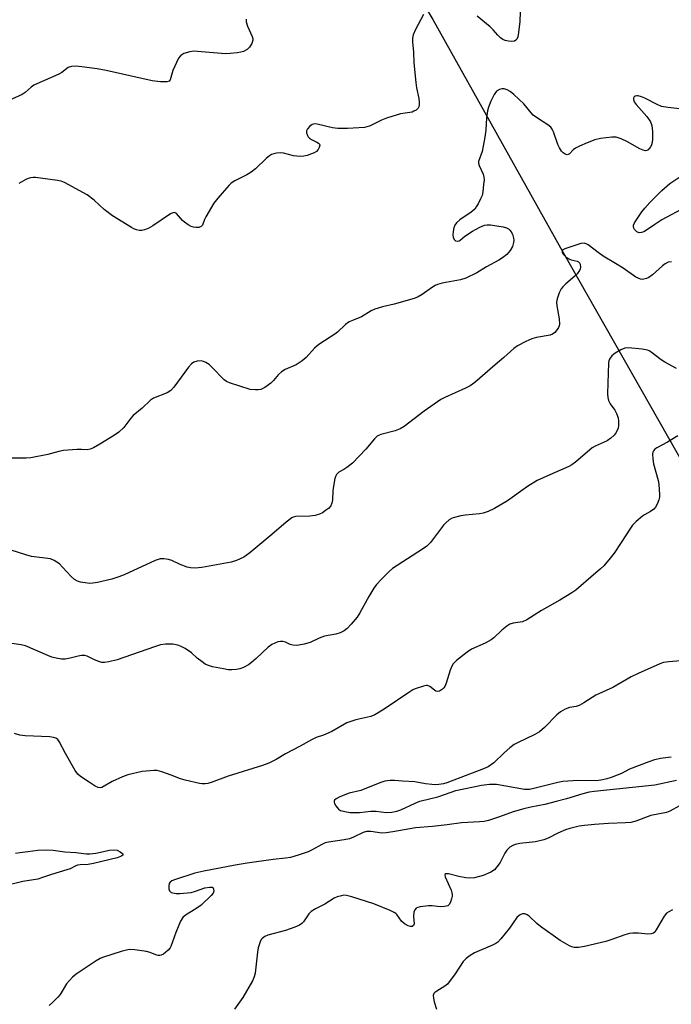
# Model space of a CAD drawing. Units: inches. Extents: x 1279766 to 1285766, y 553450 to 557450.
# Drawn here: x 1281063 to 1281271, y 556856 to 557169 of the extents above; entities that cross this region are included whole.
import ezdxf

# ---------------------------------------------------------------- set-up
doc = ezdxf.new("R2010")
doc.units = ezdxf.units.IN
doc.header["$MEASUREMENT"] = 0
doc.layers.add('HYDRO-Single Line Stream', color=4, linetype='Continuous')
doc.layers.add('Undefined', color=1, linetype='Continuous')

msp = doc.modelspace()

# ---------------------------------------------------------------- linework, layer by layer
at = {"layer": 'HYDRO-Single Line Stream'}
msp.add_lwpolyline([(1281070.21, 557387.55), (1281096.96, 557337.45), (1281133.74, 557275.63), (1281164.57, 557219.38), (1281194.51, 557169.56), (1281235.14, 557096.75), (1281280.66, 557016.76), (1281320.02, 556945.94), (1281364.64, 556863.61), (1281386.96, 556823.2), (1281415.53, 556777.32), (1281432.1, 556748.74), (1281444.36, 556726.07), (1281462.89, 556692.89), (1281488.52, 556650.33), (1281504.22, 556624.69), (1281538.14, 556568.12), (1281570.13, 556514.53), (1281583.97, 556495.21)], dxfattribs=at)
at = {"layer": 'Undefined'}
for points, elevation in [([(1281222.32, 557171.99), (1281222.19, 557168.95), (1281221.82, 557165.44), (1281221.59, 557164.02), (1281221.28, 557163.29), (1281220.92, 557162.92), (1281220.46, 557162.66), (1281219.7, 557162.52), (1281218.62, 557162.6), (1281217.54, 557162.86), (1281216.77, 557163.23), (1281216.05, 557163.74), (1281215.18, 557164.52), (1281213.74, 557166.23), (1281212.73, 557167.23), (1281208.57, 557170.63)], 576), ([(1281134.94, 557169.65), (1281134.98, 557168.82), (1281135.4, 557167.47), (1281136.88, 557164.18), (1281137.05, 557163.44), (1281137.04, 557162.93), (1281136.72, 557161.91), (1281136.05, 557160.72), (1281135.26, 557160), (1281134.07, 557159.37), (1281133.26, 557159.13), (1281132.13, 557158.95), (1281129.84, 557158.69), (1281128.4, 557158.62), (1281118.18, 557159.48), (1281117.02, 557159.3), (1281115.04, 557158.67), (1281114.07, 557158.11), (1281113.41, 557157.23), (1281111.59, 557153.28), (1281110.76, 557150.31), (1281110.39, 557149.86), (1281109.7, 557149.65), (1281107.67, 557149.73), (1281104.99, 557150.05), (1281090.3, 557153.27), (1281087.43, 557153.78), (1281082.53, 557154.47), (1281080.63, 557154.64), (1281079.25, 557154.58), (1281078.23, 557154.25), (1281076.22, 557152.71), (1281075.25, 557152.12), (1281067.28, 557148.59), (1281066.41, 557147.96), (1281064.53, 557146.3), (1281063.55, 557145.66), (1281053.58, 557141.14)], 578), ([(1281191.54, 557171.11), (1281188.99, 557166.42), (1281188.22, 557164.62), (1281187.94, 557163.58), (1281187.96, 557162.41), (1281188.34, 557159.14), (1281188.45, 557155.79), (1281189.06, 557149.51), (1281189.28, 557147.81), (1281189.97, 557144.35), (1281190.13, 557143.19), (1281190.11, 557142.42), (1281189.97, 557141.69), (1281189.78, 557141.26), (1281189.2, 557140.7), (1281188.46, 557140.28), (1281187.91, 557140.06), (1281184.16, 557139.43), (1281179.7, 557138.06), (1281178.08, 557137.45), (1281174.28, 557135.55), (1281173.47, 557135.29), (1281172.63, 557135.13), (1281167.25, 557134.81), (1281164.13, 557134.84), (1281162.44, 557135.04), (1281157.56, 557136.24), (1281156.72, 557136.3), (1281155.98, 557136.08), (1281155.29, 557135.59), (1281154.52, 557134.74), (1281154.18, 557134.11), (1281154.15, 557133.47), (1281154.47, 557132.53), (1281154.74, 557132.11), (1281155.1, 557131.75), (1281155.77, 557131.34), (1281157.52, 557130.46), (1281157.97, 557130.16), (1281158.3, 557129.83), (1281158.43, 557129.45), (1281158.26, 557128.79), (1281157.89, 557128.12), (1281157.37, 557127.52), (1281156.64, 557127.07), (1281155.83, 557126.71), (1281154.43, 557126.21), (1281153.3, 557125.94), (1281152.12, 557125.91), (1281150.05, 557126.12), (1281146.88, 557126.9), (1281145.74, 557127.02), (1281144.63, 557126.94), (1281143.81, 557126.78), (1281143.08, 557126.5), (1281142.41, 557126.11), (1281141.31, 557125.2), (1281137.89, 557121.98), (1281136.57, 557120.92), (1281135.16, 557120.04), (1281131.31, 557118.13), (1281130.22, 557117.38), (1281129.42, 557116.67), (1281125.92, 557112.61), (1281124.67, 557110.95), (1281122.08, 557106.61), (1281121.69, 557105.81), (1281121.02, 557104), (1281120.56, 557103.54), (1281119.83, 557103.29), (1281119.02, 557103.21), (1281118.19, 557103.3), (1281117.43, 557103.59), (1281116.44, 557104.14), (1281115.26, 557104.92), (1281114.61, 557105.45), (1281112.7, 557107.73), (1281112.31, 557107.96), (1281112.01, 557108.02), (1281111.54, 557107.92), (1281110.82, 557107.56), (1281105.18, 557103.78), (1281103.66, 557102.89), (1281102.57, 557102.5), (1281101.72, 557102.33), (1281100.93, 557102.3), (1281099.93, 557102.47), (1281099.15, 557102.77), (1281098.37, 557103.2), (1281092.28, 557107), (1281089.71, 557108.96), (1281086.44, 557111.98), (1281084.2, 557113.68), (1281077.03, 557117.55), (1281075.95, 557117.97), (1281074.82, 557118.23), (1281067.8, 557119.2), (1281067.02, 557119.2), (1281066.23, 557119.09), (1281065.46, 557118.86), (1281064.69, 557118.52), (1281062.49, 557117.28)], 576), ([(1281276.24, 557140.73), (1281269.38, 557141.47), (1281267.43, 557141.82), (1281265.96, 557142.42), (1281262.08, 557144.46), (1281261.01, 557144.94), (1281259.97, 557145.2), (1281259.48, 557145.22), (1281259.04, 557145.14), (1281258.68, 557144.88), (1281258.45, 557144.51), (1281258.42, 557144.05), (1281258.66, 557143.33), (1281259.34, 557142.41), (1281262.74, 557138.68), (1281263.86, 557136.97), (1281264.31, 557135.73), (1281264.48, 557133.82), (1281264.48, 557131.51), (1281264.38, 557130.37), (1281264.17, 557129.57), (1281263.94, 557129.07), (1281263.48, 557128.39), (1281263.12, 557128.03), (1281262.72, 557127.81), (1281262.28, 557127.73), (1281261.53, 557127.87), (1281260.48, 557128.37), (1281256.57, 557130.58), (1281254.52, 557131.54), (1281252.94, 557132.05), (1281251.55, 557132.07), (1281247.89, 557131.63), (1281246.18, 557131.14), (1281243.66, 557130.25), (1281241.23, 557129.2), (1281239.93, 557128.54), (1281239.27, 557128.03), (1281238.04, 557126.72), (1281237.67, 557126.47), (1281237.28, 557126.4), (1281236.65, 557126.6), (1281236.04, 557127.01), (1281235.46, 557127.61), (1281234.81, 557128.59), (1281234.31, 557129.66), (1281232.9, 557133.79), (1281232.54, 557134.55), (1281232.06, 557135.21), (1281231.19, 557135.93), (1281227.84, 557138.14), (1281226.51, 557139.11), (1281225.8, 557139.83), (1281223.46, 557142.66), (1281220.28, 557145.65), (1281219.17, 557146.58), (1281218.22, 557147.12), (1281217.22, 557147.44), (1281216.45, 557147.43), (1281215.68, 557147.21), (1281214.79, 557146.69), (1281214, 557145.69), (1281212.96, 557143.52), (1281212.19, 557141.57), (1281211.95, 557140.48), (1281211.63, 557138.25), (1281211.39, 557134.29), (1281211.03, 557131.99), (1281210.15, 557127.43), (1281209.06, 557124.29), (1281209.05, 557123.76), (1281209.25, 557122.97), (1281210.48, 557120.22), (1281210.76, 557119.25), (1281210.79, 557118.39), (1281210.67, 557116.93), (1281210.39, 557114.58), (1281210.16, 557113.44), (1281209.72, 557112.36), (1281208.92, 557110.79), (1281208.34, 557109.78), (1281207.83, 557109.09), (1281206.72, 557108.17), (1281203.04, 557105.72), (1281202.01, 557104.7), (1281201.53, 557103.97), (1281201.2, 557103.17), (1281200.92, 557102.02), (1281200.8, 557100.86), (1281200.93, 557100.09), (1281201.39, 557099.26), (1281201.75, 557099.01), (1281202.42, 557098.91), (1281202.84, 557099.01), (1281203.19, 557099.2), (1281204.65, 557100.48), (1281207.12, 557102.04), (1281209.41, 557103.34), (1281210.94, 557103.96), (1281211.76, 557104.13), (1281212.9, 557104.11), (1281216.89, 557103.45), (1281217.95, 557103.15), (1281218.61, 557102.78), (1281218.99, 557102.44), (1281219.47, 557101.83), (1281219.86, 557101.15), (1281220.23, 557099.8), (1281220.28, 557099.24), (1281220.22, 557098.44), (1281219.88, 557097.14), (1281219.17, 557095.93), (1281218.06, 557094.64), (1281216.7, 557093.56), (1281215.54, 557092.84), (1281211.62, 557090.75), (1281208.51, 557088.84), (1281205.03, 557087.13), (1281203.33, 557086.61), (1281197.47, 557085.48), (1281195.94, 557085.09), (1281195.25, 557084.79), (1281194.35, 557084.26), (1281191.08, 557081.85), (1281189.84, 557081.12), (1281188.5, 557080.66), (1281182.11, 557078.82), (1281178.38, 557077.91), (1281175.95, 557077.2), (1281174.82, 557076.7), (1281171.68, 557074.81), (1281168.84, 557073.63), (1281167.78, 557073.12), (1281166.61, 557072.28), (1281164.07, 557069.92), (1281163.18, 557069.19), (1281158.45, 557066.16), (1281157.56, 557065.51), (1281156.74, 557064.73), (1281154.08, 557061.82), (1281152.85, 557060.75), (1281150.87, 557059.47), (1281147.4, 557057.93), (1281146.22, 557057.27), (1281145.25, 557056.41), (1281143.64, 557054.42), (1281142.85, 557053.6), (1281140.9, 557052.24), (1281139.59, 557051.61), (1281138.77, 557051.48), (1281137.93, 557051.46), (1281136.23, 557051.64), (1281129.59, 557053.72), (1281128.64, 557054.18), (1281127.95, 557054.68), (1281124, 557058.76), (1281123.1, 557059.53), (1281122.14, 557060.18), (1281121.38, 557060.56), (1281120.61, 557060.7), (1281119.31, 557060.59), (1281118.29, 557060.29), (1281117.49, 557059.79), (1281116.52, 557058.75), (1281111.89, 557052.32), (1281110.92, 557051.25), (1281109.74, 557050.56), (1281105.35, 557048.78), (1281104.41, 557048.23), (1281101.74, 557045.66), (1281098.88, 557043.33), (1281098.15, 557042.48), (1281095.94, 557039.51), (1281094.4, 557037.98), (1281092.95, 557036.99), (1281088.34, 557034.21), (1281086.3, 557033.04), (1281085.25, 557032.57), (1281084.24, 557032.41), (1281082.42, 557032.5), (1281080.97, 557032.46), (1281076.66, 557032.11), (1281075.26, 557031.82), (1281071.71, 557030.87), (1281066.31, 557029.81), (1281064.85, 557029.72), (1281058.36, 557029.69)], 574), ([(1281275.02, 557109.72), (1281267.51, 557105.66), (1281265.3, 557104.25), (1281262.28, 557102.15), (1281261.72, 557101.88), (1281260.96, 557101.65), (1281260.23, 557101.59), (1281259.55, 557101.86), (1281258.81, 557102.64), (1281258.54, 557103.08), (1281258.41, 557103.55), (1281258.48, 557104.02), (1281258.82, 557104.74), (1281261.15, 557108.21), (1281262.1, 557109.45), (1281263.66, 557111.17), (1281265.46, 557113.06), (1281267.54, 557115.07), (1281270.07, 557117.22), (1281273.86, 557119.86)], 574), ([(1281270.54, 557092.29), (1281269.5, 557092.18), (1281268.56, 557091.7), (1281267.75, 557091.06), (1281264.5, 557088.18), (1281263.33, 557087.31), (1281262.56, 557086.95), (1281261.77, 557086.72), (1281261.23, 557086.67), (1281260.71, 557086.76), (1281259.93, 557087.04), (1281259.18, 557087.43), (1281255.2, 557090.29), (1281252.76, 557091.79), (1281248.78, 557094.06), (1281247.16, 557095.23), (1281243.96, 557097.71), (1281243.39, 557098.06), (1281242.71, 557098.21), (1281241.66, 557098.09), (1281236.6, 557096.46), (1281235.97, 557096.11), (1281235.67, 557095.65), (1281235.71, 557095.27), (1281236.09, 557094.67), (1281236.86, 557093.89), (1281237.79, 557093.25), (1281238.58, 557092.95), (1281240.45, 557092.5), (1281240.9, 557092.3), (1281241.24, 557091.98), (1281241.45, 557091.55), (1281241.6, 557090.53), (1281241.5, 557090.04), (1281241.28, 557089.58), (1281240.5, 557088.49), (1281239.73, 557087.71), (1281236.92, 557085.32), (1281235.9, 557084.35), (1281235.4, 557083.69), (1281234.79, 557082.4), (1281234.12, 557080.5), (1281233.95, 557079.39), (1281234.06, 557078.23), (1281234.8, 557074.12), (1281234.88, 557072.44), (1281234.78, 557071.91), (1281234.57, 557071.4), (1281234.09, 557070.68), (1281233.34, 557069.8), (1281232.68, 557069.27), (1281231.89, 557068.95), (1281227.48, 557068.13), (1281226.05, 557067.75), (1281224.15, 557066.89), (1281221.48, 557065.53), (1281220.31, 557064.69), (1281217.14, 557061.77), (1281214.32, 557059.45), (1281207.84, 557053.85), (1281206.42, 557052.77), (1281204.89, 557051.99), (1281198.3, 557049.09), (1281197.02, 557048.4), (1281191.66, 557044.66), (1281185.31, 557039.82), (1281184.04, 557039.04), (1281182.41, 557038.43), (1281177.86, 557037.29), (1281176.72, 557036.7), (1281175.89, 557035.92), (1281173.06, 557032.62), (1281168.81, 557028.13), (1281167.03, 557026.68), (1281166.06, 557026.06), (1281164.46, 557025.21), (1281163.73, 557024.52), (1281163.49, 557024.06), (1281163.25, 557023.27), (1281162.77, 557020.77), (1281162.61, 557019.34), (1281162.48, 557016.43), (1281162.31, 557015.31), (1281161.98, 557014.56), (1281161.21, 557013.71), (1281160.29, 557012.97), (1281159.3, 557012.31), (1281158.3, 557011.84), (1281156.98, 557011.39), (1281155.27, 557011.17), (1281150.83, 557011.08), (1281149.99, 557010.92), (1281149.5, 557010.68), (1281147.7, 557009.32), (1281143.18, 557005.35), (1281136.14, 556999.54), (1281134.96, 556998.62), (1281134.22, 556998.15), (1281131.83, 556997.09), (1281130.22, 556996.6), (1281120.77, 556994.8), (1281118.71, 556994.59), (1281117.24, 556994.69), (1281116.1, 556995), (1281113.88, 556995.83), (1281111.2, 556997.04), (1281110.14, 556997.43), (1281108.71, 556997.66), (1281107.56, 556997.6), (1281105.92, 556997.03), (1281096.01, 556992.51), (1281094.36, 556991.87), (1281092.1, 556991.18), (1281087.51, 556990.07), (1281086.07, 556989.81), (1281085.03, 556989.77), (1281083.6, 556989.91), (1281082.16, 556990.19), (1281081.13, 556990.53), (1281080.19, 556991.01), (1281079.13, 556991.96), (1281076.42, 556995), (1281075.39, 556996.01), (1281073.78, 556997.08), (1281072.53, 556997.61), (1281066.54, 556998.38), (1281064.74, 556998.84), (1281060.01, 557000.39)], 572), ([(1281272.57, 557036.86), (1281269.31, 557034.79), (1281265.93, 557033.03), (1281265.29, 557032.55), (1281264.86, 557032.02), (1281264.67, 557031.57), (1281264.56, 557031.04), (1281264.57, 557029.36), (1281264.87, 557027.95), (1281266.33, 557022.59), (1281266.54, 557021.42), (1281266.69, 557019.66), (1281266.76, 557018.19), (1281266.71, 557017.32), (1281266.5, 557016.47), (1281266, 557015.09), (1281265.47, 557014.06), (1281264.94, 557013.46), (1281263.85, 557012.68), (1281261.97, 557011.65), (1281261.28, 557011.19), (1281259.33, 557009.54), (1281258.13, 557008.34), (1281257.46, 557007.42), (1281254.56, 557002.78), (1281252.31, 556999.42), (1281251.06, 556997.8), (1281248.96, 556995.35), (1281247.96, 556994.38), (1281244.86, 556991.77), (1281240.95, 556988.32), (1281240.03, 556987.6), (1281238.8, 556986.79), (1281235.01, 556984.47), (1281229.11, 556981.17), (1281224.48, 556978.11), (1281223.02, 556977.57), (1281220.09, 556977.15), (1281219.07, 556976.77), (1281218.1, 556976.12), (1281216.47, 556974.86), (1281213.92, 556972.47), (1281213.04, 556971.81), (1281211.13, 556970.72), (1281206.84, 556968.84), (1281205.39, 556967.9), (1281201.99, 556965.16), (1281201, 556964.14), (1281200.58, 556963.41), (1281200.03, 556962.09), (1281198.71, 556957.98), (1281198.28, 556956.95), (1281197.97, 556956.48), (1281197.58, 556956.07), (1281196.65, 556955.47), (1281195.88, 556955.34), (1281195.42, 556955.44), (1281194.98, 556955.7), (1281193.51, 556956.93), (1281192.82, 556957.19), (1281192.32, 556957.18), (1281191.52, 556957.02), (1281188.81, 556956.15), (1281188.05, 556955.8), (1281187.09, 556955.22), (1281178.92, 556949.63), (1281175.99, 556947.87), (1281174.67, 556947.39), (1281169.96, 556946.33), (1281167.04, 556945.37), (1281162.22, 556942.55), (1281159.61, 556941.44), (1281157.3, 556940.61), (1281155.75, 556939.86), (1281152.12, 556937.84), (1281147.46, 556935.39), (1281144.54, 556933.64), (1281142.16, 556932.46), (1281140.21, 556931.72), (1281129.22, 556928.32), (1281123.77, 556926.31), (1281122.7, 556926.01), (1281121.93, 556925.91), (1281120.89, 556925.88), (1281120.05, 556925.97), (1281115.46, 556927.07), (1281114.05, 556927.48), (1281111.07, 556928.69), (1281108.01, 556929.71), (1281106.61, 556930.08), (1281105.47, 556930.14), (1281101.8, 556929.76), (1281097.2, 556928.71), (1281095.52, 556928.07), (1281092.22, 556926.63), (1281088.98, 556924.76), (1281088.48, 556924.62), (1281087.73, 556924.68), (1281086.77, 556925.11), (1281084.94, 556926.39), (1281082.1, 556928.21), (1281081.29, 556928.93), (1281080.46, 556930.14), (1281077.33, 556935.54), (1281075.36, 556939.36), (1281074.92, 556939.96), (1281074.22, 556940.47), (1281073.49, 556940.7), (1281072.39, 556940.85), (1281064.48, 556941.22), (1281062.75, 556941.43), (1281061.07, 556941.88)], 568), ([(1281273.14, 556918.85), (1281270.07, 556917.19), (1281268.99, 556916.76), (1281263.99, 556915.77), (1281259.18, 556913.94), (1281257.6, 556913.55), (1281255.95, 556913.4), (1281250.49, 556913.24), (1281246.01, 556912.93), (1281242.83, 556912.62), (1281241.1, 556912.34), (1281238.2, 556911.64), (1281236.78, 556911.2), (1281234.33, 556910.1), (1281231.23, 556908.52), (1281229.87, 556908.01), (1281227.25, 556907.43), (1281222.18, 556906.85), (1281220.73, 556906.55), (1281219.99, 556906.23), (1281219.07, 556905.67), (1281218.44, 556905.18), (1281218.08, 556904.78), (1281217.48, 556903.81), (1281215.95, 556900.82), (1281214.91, 556899.38), (1281214.12, 556898.51), (1281212.92, 556897.7), (1281210.5, 556896.6), (1281207.74, 556895.92), (1281206.16, 556895.78), (1281205.04, 556895.9), (1281202.8, 556896.31), (1281199.44, 556897.15), (1281198.59, 556897.19), (1281198.33, 556897.01), (1281198.28, 556896.86), (1281198.39, 556896.23), (1281200.27, 556891.97), (1281200.55, 556891.15), (1281200.65, 556890.6), (1281200.62, 556890.06), (1281200.44, 556889.23), (1281200.09, 556888.16), (1281199.73, 556887.45), (1281199.21, 556886.96), (1281198.21, 556886.72), (1281196.8, 556886.68), (1281194.27, 556886.96), (1281193.11, 556886.96), (1281190.47, 556886.62), (1281189.65, 556886.42), (1281189.18, 556886.21), (1281188.71, 556885.67), (1281188.46, 556884.93), (1281188.29, 556883.55), (1281188.5, 556881.26), (1281188.32, 556880.69), (1281187.91, 556880.42), (1281187.32, 556880.4), (1281186.65, 556880.59), (1281185.96, 556880.91), (1281185.29, 556881.35), (1281184.52, 556882.12), (1281183.02, 556884.19), (1281182.64, 556884.58), (1281182.17, 556884.9), (1281180.86, 556885.53), (1281175.64, 556887.63), (1281168.66, 556889.88), (1281166.97, 556890.29), (1281166.13, 556890.33), (1281165.32, 556890.22), (1281164.02, 556889.82), (1281163.01, 556889.39), (1281160.02, 556887.56), (1281157.03, 556886.03), (1281155.64, 556885.17), (1281154.9, 556884.42), (1281153.2, 556881.92), (1281152.65, 556881.32), (1281151.97, 556880.86), (1281150.42, 556880.2), (1281147.46, 556879.15), (1281141.88, 556877.66), (1281140.86, 556877.22), (1281140.05, 556876.6), (1281139.74, 556876.21), (1281139.38, 556875.49), (1281138.81, 556873.61), (1281138.58, 556872.18), (1281137.85, 556865.49), (1281137.54, 556864.39), (1281136.93, 556863.08), (1281133.94, 556857.74), (1281131.26, 556854.03)], 564), ([(1281061.37, 556903.77), (1281062.79, 556904.03), (1281065.33, 556904.27), (1281068.49, 556904.7), (1281071.29, 556904.85), (1281073.41, 556904.74), (1281077.15, 556904.16), (1281080.65, 556904), (1281084.02, 556903.56), (1281085.12, 556903.53), (1281087.03, 556903.73), (1281091.4, 556904.69), (1281092.83, 556904.84), (1281093.82, 556904.7), (1281094.79, 556904.25), (1281095.52, 556903.63), (1281095.64, 556903.32), (1281095.58, 556903.18), (1281095.3, 556902.91), (1281094.87, 556902.67), (1281093.86, 556902.3), (1281086.25, 556900.52), (1281084.53, 556900.19), (1281082.02, 556900.06), (1281081.21, 556899.91), (1281080.46, 556899.64), (1281078.84, 556898.83), (1281077.8, 556898.43), (1281072.93, 556897), (1281070.34, 556896.07), (1281068.52, 556895.53), (1281063.69, 556894.73), (1281058.49, 556893.49)], 568), ([(1281270.94, 556885.74), (1281269.69, 556885.11), (1281269.03, 556884.6), (1281268.28, 556883.69), (1281267.14, 556881.92), (1281265.73, 556879.29), (1281265.23, 556878.62), (1281264.81, 556878.32), (1281264.08, 556878.08), (1281263.01, 556877.97), (1281260.01, 556878.3), (1281258.29, 556878.27), (1281257.15, 556878.14), (1281255.74, 556877.73), (1281251.58, 556876.2), (1281249.67, 556875.65), (1281242.86, 556873.98), (1281240.93, 556873.72), (1281239.56, 556873.69), (1281238.78, 556873.88), (1281238.01, 556874.21), (1281236.52, 556875.04), (1281235.08, 556875.98), (1281228.79, 556880.37), (1281227.68, 556881.3), (1281225.19, 556883.64), (1281224.57, 556884.11), (1281223.84, 556884.41), (1281223.04, 556884.44), (1281222.54, 556884.27), (1281222.08, 556884), (1281221.28, 556883.26), (1281218.91, 556879.87), (1281216.2, 556876.48), (1281215.23, 556875.44), (1281214.53, 556874.94), (1281213.49, 556874.42), (1281207.73, 556871.95), (1281206.37, 556871.14), (1281205.08, 556870.22), (1281204.15, 556869.21), (1281201.6, 556865.33), (1281199.19, 556862.06), (1281198.35, 556861.32), (1281195.71, 556859.8), (1281195.11, 556859.38), (1281194.81, 556859.06), (1281194.59, 556858.39), (1281194.65, 556857.57), (1281194.91, 556856.41), (1281195.69, 556854.03)], 562)]:
    msp.add_lwpolyline(points, dxfattribs=dict(at, elevation=elevation))
for points in [[(1281272.16, 557058.33, 570), (1281268.48, 557060.35, 570), (1281267.32, 557061.1, 570), (1281264.12, 557063.49, 570), (1281263.4, 557063.91, 570), (1281262.89, 557064.12, 570), (1281261.19, 557064.42, 570), (1281256.82, 557064.84, 570), (1281255.7, 557064.73, 570), (1281254.38, 557064.19, 570), (1281252.61, 557063.2, 570), (1281251.59, 557062.29, 570), (1281250.81, 557061.24, 570), (1281250.62, 557060.75, 570), (1281250.49, 557059.95, 570), (1281250.22, 557053.66, 570), (1281250.19, 557050.25, 570), (1281250.27, 557049.09, 570), (1281250.53, 557048.04, 570), (1281250.97, 557047.06, 570), (1281252.53, 557044.96, 570), (1281253.07, 557043.93, 570), (1281253.56, 557042.57, 570), (1281253.7, 557041.48, 570), (1281253.69, 557040.11, 570), (1281253.52, 557039.27, 570), (1281252.95, 557037.92, 570), (1281252.28, 557037, 570), (1281251.21, 557036.05, 570), (1281250.03, 557035.24, 570), (1281246.28, 557033.57, 570), (1281245.29, 557032.98, 570), (1281239.98, 557028.44, 570), (1281238.84, 557027.57, 570), (1281237.79, 557027.03, 570), (1281230.77, 557024.01, 570), (1281227.71, 557022.56, 570), (1281224.68, 557020.67, 570), (1281218.25, 557016.12, 570), (1281214.16, 557013.69, 570), (1281212.1, 557012.75, 570), (1281210.51, 557012.19, 570), (1281209.34, 557011.98, 570), (1281204.88, 557011.54, 570), (1281203.42, 557011.31, 570), (1281200.91, 557010.65, 570), (1281200.38, 557010.43, 570), (1281199.68, 557010.01, 570), (1281198.6, 557009.14, 570), (1281197.83, 557008.34, 570), (1281193.69, 557002.87, 570), (1281192.58, 557001.69, 570), (1281191.2, 557000.7, 570), (1281181.62, 556994.55, 570), (1281180.51, 556993.62, 570), (1281178.08, 556991.14, 570), (1281176.51, 556989.44, 570), (1281175.69, 556988.28, 570), (1281174.08, 556985.58, 570), (1281171.23, 556980.42, 570), (1281170.32, 556979, 570), (1281168.48, 556976.82, 570), (1281167.12, 556975.37, 570), (1281166.22, 556974.68, 570), (1281164.93, 556974.03, 570), (1281163.56, 556973.59, 570), (1281159.89, 556972.91, 570), (1281158.23, 556972.3, 570), (1281155.37, 556970.89, 570), (1281153.43, 556970.36, 570), (1281151.73, 556970.04, 570), (1281150.89, 556969.97, 570), (1281149.8, 556970.12, 570), (1281148.99, 556970.35, 570), (1281147.44, 556970.99, 570), (1281146.66, 556971.22, 570), (1281145.86, 556971.29, 570), (1281145.04, 556971.14, 570), (1281143.18, 556970.29, 570), (1281141.95, 556969.49, 570), (1281138.17, 556965.8, 570), (1281136.69, 556964.53, 570), (1281135.65, 556963.81, 570), (1281134.07, 556963, 570), (1281132.98, 556962.57, 570), (1281131.83, 556962.34, 570), (1281130.36, 556962.2, 570), (1281129.18, 556962.26, 570), (1281127.71, 556962.51, 570), (1281124.19, 556963.22, 570), (1281122.63, 556963.71, 570), (1281121.93, 556964.07, 570), (1281120.97, 556964.72, 570), (1281119.36, 556965.98, 570), (1281117.5, 556967.59, 570), (1281115.45, 556969.04, 570), (1281114.47, 556969.56, 570), (1281113.44, 556969.99, 570), (1281112.64, 556970.21, 570), (1281111.52, 556970.36, 570), (1281109.25, 556970.45, 570), (1281107.59, 556970.14, 570), (1281105.68, 556969.56, 570), (1281093.77, 556965.36, 570), (1281091.19, 556964.72, 570), (1281089.76, 556964.53, 570), (1281088.95, 556964.61, 570), (1281087.63, 556965.01, 570), (1281086.33, 556965.53, 570), (1281084.29, 556966.55, 570), (1281083.5, 556966.77, 570), (1281082.42, 556966.78, 570), (1281081.33, 556966.63, 570), (1281078.86, 556965.91, 570), (1281077.23, 556965.62, 570), (1281076.1, 556965.66, 570), (1281074.39, 556965.96, 570), (1281072.99, 556966.3, 570), (1281071.66, 556966.78, 570), (1281064.58, 556969.85, 570), (1281063.16, 556970.2, 570), (1281060.25, 556970.67, 570)], [(1281273.54, 556965.07, 566), (1281269.68, 556964.82, 566), (1281267.97, 556964.51, 566), (1281266.87, 556964.15, 566), (1281259.93, 556961.09, 566), (1281257.66, 556959.97, 566), (1281251.86, 556956.57, 566), (1281246.4, 556954.13, 566), (1281242.6, 556951.7, 566), (1281241.15, 556950.87, 566), (1281240.13, 556950.51, 566), (1281238.03, 556950.25, 566), (1281236.72, 556949.68, 566), (1281235.2, 556948.78, 566), (1281234.02, 556947.92, 566), (1281230.07, 556943.84, 566), (1281228.53, 556942.47, 566), (1281227, 556941.58, 566), (1281221.44, 556938.95, 566), (1281220.44, 556938.39, 566), (1281219.02, 556937.31, 566), (1281217.18, 556935.78, 566), (1281213.96, 556932.57, 566), (1281212.13, 556931.35, 566), (1281210.59, 556930.61, 566), (1281198.92, 556926.22, 566), (1281197.82, 556925.9, 566), (1281196.36, 556925.63, 566), (1281195.21, 556925.55, 566), (1281194.1, 556925.62, 566), (1281192.17, 556925.86, 566), (1281188.72, 556926.49, 566), (1281184.81, 556926.7, 566), (1281182.26, 556926.94, 566), (1281180.85, 556926.93, 566), (1281179.19, 556926.69, 566), (1281177.54, 556926.15, 566), (1281171.51, 556923.75, 566), (1281167.82, 556922.88, 566), (1281166.45, 556922.42, 566), (1281164.59, 556921.59, 566), (1281163.62, 556921.06, 566), (1281163.15, 556920.62, 566), (1281163.01, 556920.3, 566), (1281163, 556920.08, 566), (1281163.12, 556919.61, 566), (1281163.5, 556918.87, 566), (1281164.39, 556917.76, 566), (1281165.07, 556917.36, 566), (1281166.41, 556917.02, 566), (1281168.08, 556916.78, 566), (1281169.45, 556916.69, 566), (1281171.1, 556916.77, 566), (1281174.72, 556917.19, 566), (1281176.38, 556917.11, 566), (1281179.54, 556916.78, 566), (1281181.36, 556916.83, 566), (1281182.97, 556917.15, 566), (1281184.28, 556917.55, 566), (1281188.84, 556919.76, 566), (1281190.33, 556920.33, 566), (1281196.07, 556921.75, 566), (1281200.33, 556923.27, 566), (1281201.8, 556923.71, 566), (1281209.94, 556925.47, 566), (1281212.49, 556925.73, 566), (1281214.74, 556925.75, 566), (1281223.69, 556924.2, 566), (1281224.46, 556924.14, 566), (1281225.25, 556924.18, 566), (1281226.68, 556924.47, 566), (1281234.34, 556926.41, 566), (1281235.93, 556926.74, 566), (1281237.53, 556926.88, 566), (1281240.72, 556927, 566), (1281246.55, 556926.99, 566), (1281248.01, 556927.18, 566), (1281250.03, 556927.6, 566), (1281251.44, 556927.99, 566), (1281253.36, 556928.71, 566), (1281254.7, 556929.29, 566), (1281257.26, 556930.61, 566), (1281263.43, 556933, 566), (1281265.31, 556933.68, 566), (1281267.03, 556934.1, 566), (1281270.52, 556934.5, 566)], [(1281272.21, 556926.92, 566), (1281265.27, 556925.49, 566), (1281245.96, 556923.42, 566), (1281244.3, 556923.18, 566), (1281242.32, 556922.68, 566), (1281237.14, 556921.1, 566), (1281233.8, 556920.2, 566), (1281230.21, 556919.33, 566), (1281225.72, 556918.47, 566), (1281223.49, 556917.93, 566), (1281220.08, 556916.92, 566), (1281215.76, 556915.32, 566), (1281212.18, 556914.23, 566), (1281210.82, 556913.92, 566), (1281209.4, 556913.77, 566), (1281203.58, 556913.46, 566), (1281199.05, 556912.8, 566), (1281194.37, 556912.25, 566), (1281188.91, 556911.86, 566), (1281181.75, 556910.53, 566), (1281179.59, 556910.22, 566), (1281178.21, 556910.19, 566), (1281174.7, 556910.66, 566), (1281173.33, 556910.66, 566), (1281172.29, 556910.34, 566), (1281169.22, 556908.88, 566), (1281167.87, 556908.39, 566), (1281166.17, 556908.05, 566), (1281161.22, 556907.27, 566), (1281160.18, 556907.03, 566), (1281159.03, 556906.51, 566), (1281155.96, 556904.84, 566), (1281154.67, 556904.25, 566), (1281151.51, 556903.14, 566), (1281149.13, 556902.44, 566), (1281147.47, 556902.13, 566), (1281143.55, 556901.8, 566), (1281135.29, 556900.6, 566), (1281131.47, 556899.96, 566), (1281121.4, 556898.04, 566), (1281118.53, 556897.4, 566), (1281112.09, 556895.28, 566), (1281111.3, 556894.92, 566), (1281110.72, 556894.48, 566), (1281110.45, 556894.11, 566), (1281110.25, 556893.41, 566), (1281110.27, 556892.4, 566), (1281110.51, 556891.73, 566), (1281111.02, 556891.27, 566), (1281111.52, 556891.08, 566), (1281112.66, 556890.91, 566), (1281113.84, 556890.89, 566), (1281117.42, 556891.28, 566), (1281118.83, 556891.63, 566), (1281121.75, 556892.72, 566), (1281123.37, 556892.98, 566), (1281124.06, 556892.89, 566), (1281124.38, 556892.67, 566), (1281124.56, 556892.32, 566), (1281124.63, 556891.69, 566), (1281124.4, 556891.05, 566), (1281123.77, 556890.26, 566), (1281120.55, 556887.24, 566), (1281118.94, 556886.05, 566), (1281115.59, 556883.98, 566), (1281114.76, 556883.28, 566), (1281114.02, 556882.06, 566), (1281112.5, 556878.53, 566), (1281110.97, 556874.03, 566), (1281110.68, 556873.54, 566), (1281110.12, 556872.9, 566), (1281108.61, 556871.59, 566), (1281107.89, 556871.23, 566), (1281107.42, 556871.16, 566), (1281106.92, 556871.19, 566), (1281106.15, 556871.41, 566), (1281104.33, 556872.13, 566), (1281103.21, 556872.41, 566), (1281099.42, 556872.96, 566), (1281097.68, 556873.05, 566), (1281096.82, 556872.9, 566), (1281095.12, 556872.41, 566), (1281089.17, 556870.47, 566), (1281088.39, 556870.15, 566), (1281087.13, 556869.42, 566), (1281082.96, 556866.69, 566), (1281080.77, 556865.16, 566), (1281079.62, 556864.24, 566), (1281078.62, 556863.21, 566), (1281077.69, 556862.11, 566), (1281075.59, 556858.74, 566), (1281074.89, 556857.82, 566), (1281073.25, 556856.13, 566), (1281072.09, 556855.26, 566)]]:
    msp.add_polyline3d(points, dxfattribs=at)

doc.saveas('drawing.dxf')
